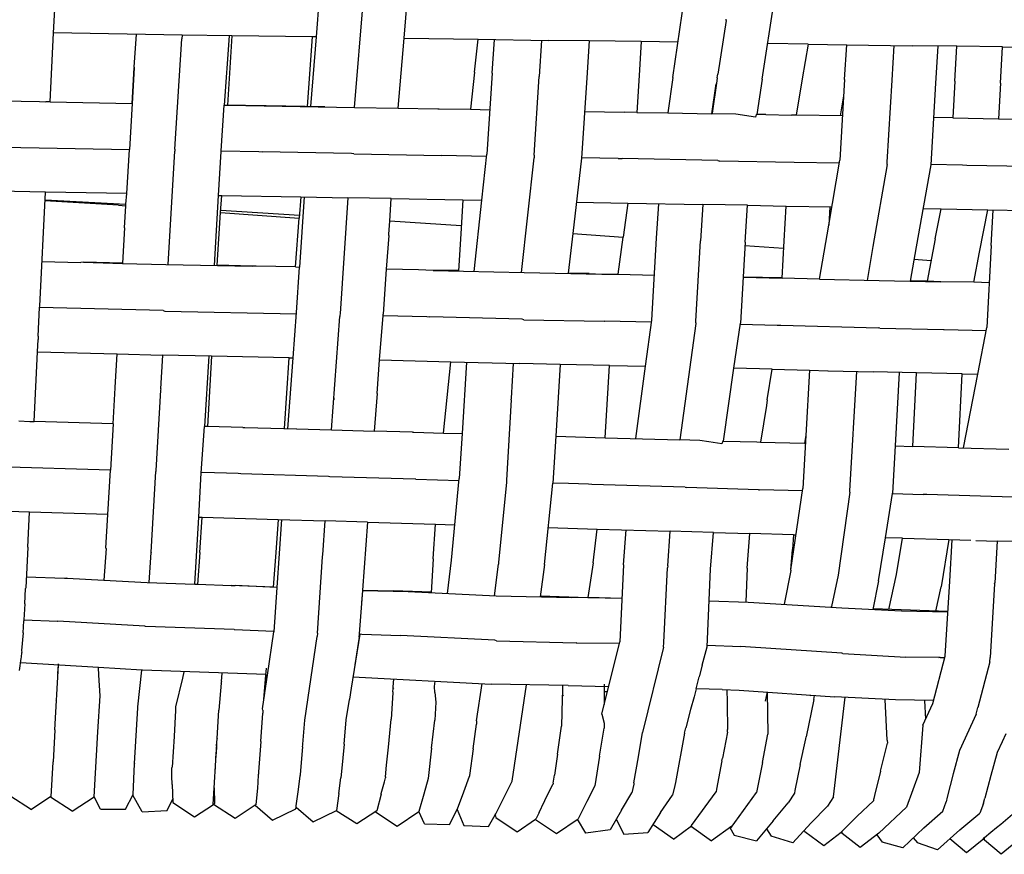
# Model space of a CAD drawing. Units: metres. Extents: x 2.06 to 8.35, y -1.77 to 2.31.
# Drawn here: x 7.48 to 7.65, y 1.06 to 1.2 of the extents above; entities that cross this region are included whole.
import ezdxf

# ---------------------------------------------------------------- set-up
doc = ezdxf.new("R2010")
doc.units = ezdxf.units.M
doc.layers.add('MOB_02', color=2, linetype='Continuous')

# ---------------------------------------------------------------- blocks, each defined once
blk = doc.blocks.new('4615CM_VISTA_02')
for p, q in [((-0.02781, 0.7719), (-0.02741, 0.77941)), ((0.01664, 0.77125), (0.01725, 0.77894)), ((0.02307, 0.75931), (0.02461, 0.77771)), ((0.03147, 0.77103), (0.03211, 0.77855)), ((0.07692, 0.76437), (0.0789, 0.77815)), ((0.09204, 0.7641), (0.09411, 0.77765)), ((0.08591, 0.77401), (0.08453, 0.76494)), ((0.08591, 0.77401), (0.08593, 0.77425)), ((-0.02842, 0.76023), (-0.02781, 0.7719)), ((-0.00606, 0.77153), (-0.02781, 0.7719)), ((-0.01418, 0.76611), (-0.0138, 0.77166)), ((-0.00606, 0.77153), (-0.00611, 0.7709)), ((0.00232, 0.77143), (-0.00606, 0.77153)), ((0.00186, 0.77143), (0.00105, 0.7597)), ((0.00232, 0.77143), (0.0016, 0.75969)), ((0.01596, 0.77126), (0.00232, 0.77143)), ((0.01513, 0.75945), (0.01596, 0.77126)), ((0.01571, 0.75944), (0.01664, 0.77125)), ((0.01664, 0.77125), (0.01596, 0.77126)), ((0.03048, 0.75918), (0.03147, 0.77103)), ((0.03147, 0.77103), (0.044, 0.77082)), ((-0.00731, 0.75222), (-0.00611, 0.7709)), ((0.04339, 0.76525), (0.044, 0.77082)), ((0.044, 0.77082), (0.05586, 0.77062)), ((0.04636, 0.76507), (0.04675, 0.77077)), ((0.05471, 0.77064), (0.0543, 0.76451)), ((0.06276, 0.77054), (0.05586, 0.77062)), ((0.06276, 0.77054), (0.06235, 0.76433)), ((0.07155, 0.77043), (0.06276, 0.77054)), ((0.07155, 0.77043), (0.07119, 0.76468)), ((0.07778, 0.77036), (0.07155, 0.77043)), ((0.0998, 0.77001), (0.09296, 0.77013)), ((0.0998, 0.77001), (0.09879, 0.76412)), ((0.0998, 0.77001), (0.10633, 0.7699)), ((0.10596, 0.76405), (0.10633, 0.7699)), ((0.10633, 0.7699), (0.11737, 0.76971)), ((0.11398, 0.76389), (0.11434, 0.76976)), ((0.12495, 0.76963), (0.11737, 0.76971)), ((0.12173, 0.76966), (0.12135, 0.76342)), ((0.12462, 0.76375), (0.12495, 0.76963)), ((0.13268, 0.76954), (0.12495, 0.76963)), ((0.13234, 0.76338), (0.13268, 0.76954)), ((0.13268, 0.76954), (0.13558, 0.76951)), ((-0.01455, 0.75999), (-0.01416, 0.76601)), ((-0.01416, 0.76601), (-0.01452, 0.75998)), ((-0.01418, 0.76611), (-0.01416, 0.76601)), ((0.04339, 0.76525), (0.0427, 0.75898)), ((0.04636, 0.76507), (0.04546, 0.75139)), ((0.05344, 0.75122), (0.0543, 0.76451)), ((0.06235, 0.76433), (0.06148, 0.75072)), ((0.07119, 0.76468), (0.07082, 0.75847)), ((0.07692, 0.76437), (0.07608, 0.75837)), ((0.08443, 0.76428), (0.08449, 0.76466)), ((0.08449, 0.76466), (0.08453, 0.76494)), ((0.0835, 0.75824), (0.08421, 0.76327)), ((0.08436, 0.76381), (0.08358, 0.75832)), ((0.08443, 0.76428), (0.08436, 0.76381)), ((0.09204, 0.7641), (0.09114, 0.75811)), ((0.09879, 0.76412), (0.09776, 0.758)), ((0.10596, 0.76405), (0.10513, 0.75036)), ((0.11316, 0.75007), (0.11398, 0.76389)), ((0.12135, 0.76342), (0.12054, 0.74958)), ((0.12462, 0.76375), (0.12428, 0.75752)), ((0.13234, 0.76338), (0.13201, 0.75738)), ((0.10579, 0.76124), (0.10522, 0.75787)), ((-0.03021, 0.76026), (-0.03638, 0.76036)), ((-0.02913, 0.76019), (-0.03021, 0.76026)), ((-0.02911, 0.76024), (-0.02913, 0.76019)), ((-0.02842, 0.76023), (-0.02911, 0.76024)), ((-0.02842, 0.76023), (-0.01455, 0.75999)), ((-0.01452, 0.75998), (-0.015, 0.75217)), ((-0.01452, 0.75998), (-0.01455, 0.75999)), ((0.00051, 0.75195), (0.00105, 0.7597)), ((0.00105, 0.7597), (0.0016, 0.75969)), ((0.00774, 0.75959), (0.0016, 0.75969)), ((0.00164, 0.75969), (0.0231, 0.75931)), ((0.00812, 0.75958), (0.00774, 0.75959)), ((0.01807, 0.7594), (0.00812, 0.75958)), ((0.0231, 0.75931), (0.03048, 0.75918)), ((0.03048, 0.75918), (0.03719, 0.75907)), ((0.03719, 0.75907), (0.03742, 0.75906)), ((0.03742, 0.75906), (0.0427, 0.75898)), ((0.0427, 0.75898), (0.04595, 0.75891)), ((0.06198, 0.75863), (0.06873, 0.7585)), ((0.07082, 0.75847), (0.06873, 0.7585)), ((0.07082, 0.75847), (0.07608, 0.75837)), ((0.07608, 0.75837), (0.0835, 0.75824)), ((0.08757, 0.75817), (0.0835, 0.75824)), ((0.09089, 0.75768), (0.08757, 0.75817)), ((0.091, 0.75811), (0.09089, 0.75768)), ((0.091, 0.75811), (0.09114, 0.75811)), ((0.09266, 0.75809), (0.09114, 0.75811)), ((0.09266, 0.75809), (0.09695, 0.758)), ((0.09776, 0.758), (0.09695, 0.758)), ((0.10559, 0.75786), (0.09776, 0.758)), ((0.12428, 0.75752), (0.12101, 0.7576)), ((0.12428, 0.75752), (0.13201, 0.75738)), ((0.13201, 0.75738), (0.14082, 0.75722)), ((-0.03638, 0.75256), (-0.015, 0.75217)), ((-0.01545, 0.74473), (-0.015, 0.75217)), ((-0.00843, 0.73273), (-0.0073, 0.7519)), ((-0.00731, 0.75222), (-0.0073, 0.7519)), ((0.00008, 0.74444), (0.00052, 0.75187)), ((0.00052, 0.75187), (0.00051, 0.75195)), ((0.00051, 0.75195), (0.00692, 0.75183)), ((0.00692, 0.75183), (0.00744, 0.75182)), ((0.02258, 0.75153), (0.00744, 0.75182)), ((0.02294, 0.75143), (0.02258, 0.75153)), ((0.02294, 0.75143), (0.03776, 0.75116)), ((0.0378, 0.75115), (0.03776, 0.75116)), ((0.04542, 0.75101), (0.0378, 0.75115)), ((0.04462, 0.7436), (0.04546, 0.75139)), ((0.05344, 0.75122), (0.05344, 0.75079)), ((0.05131, 0.73139), (0.05344, 0.75079)), ((0.06148, 0.75072), (0.05998, 0.73797)), ((0.06768, 0.75066), (0.06148, 0.75078)), ((0.06768, 0.75066), (0.06834, 0.75065)), ((0.08451, 0.75034), (0.06834, 0.75065)), ((0.08451, 0.75034), (0.08486, 0.75024)), ((0.09741, 0.75), (0.08486, 0.75024)), ((0.09745, 0.75), (0.09741, 0.75)), ((0.10505, 0.74986), (0.09745, 0.75)), ((0.10327, 0.7394), (0.10513, 0.75036)), ((0.11314, 0.74967), (0.11076, 0.73579)), ((0.11314, 0.74967), (0.11316, 0.75007)), ((0.12054, 0.74958), (0.11806, 0.73575)), ((0.1259, 0.74953), (0.12054, 0.74963)), ((0.12663, 0.74951), (0.1259, 0.74953)), ((0.1434, 0.74919), (0.12663, 0.74951)), ((-0.02919, 0.74499), (-0.03713, 0.74513)), ((-0.03016, 0.72568), (-0.02919, 0.74499)), ((-0.01545, 0.74473), (-0.02919, 0.74499)), ((-0.01558, 0.74295), (-0.01545, 0.74473)), ((-0.00061, 0.73258), (0.00008, 0.74444)), ((0.00008, 0.74444), (0.00063, 0.74443)), ((0.00043, 0.74154), (0.00063, 0.74443)), ((0.00063, 0.74443), (0.014, 0.74417)), ((-0.01681, 0.74277), (-0.02927, 0.74353)), ((-0.02926, 0.74366), (-0.01558, 0.74295)), ((-0.01681, 0.74277), (-0.01559, 0.74268)), ((-0.0158, 0.73893), (-0.01559, 0.74268)), ((-0.01559, 0.74268), (-0.01558, 0.74295)), ((0.014, 0.74417), (0.01373, 0.74059)), ((0.01458, 0.74416), (0.01377, 0.7323)), ((0.014, 0.74417), (0.02197, 0.74402)), ((0.02197, 0.74402), (0.02064, 0.72444)), ((0.0293, 0.74389), (0.02197, 0.74402)), ((0.02903, 0.7401), (0.0293, 0.74389)), ((0.0293, 0.74389), (0.0414, 0.74366)), ((0.0414, 0.74366), (0.04103, 0.73791)), ((0.0414, 0.74366), (0.04462, 0.7436)), ((0.04333, 0.73159), (0.04462, 0.7436)), ((0.06061, 0.7433), (0.06928, 0.74313)), ((0.06928, 0.74313), (0.06849, 0.73738)), ((0.06928, 0.74313), (0.08199, 0.74289)), ((0.07417, 0.73721), (0.07453, 0.74303)), ((0.08199, 0.74289), (0.08161, 0.73672)), ((0.08951, 0.74275), (0.08199, 0.74289)), ((0.08914, 0.73653), (0.08951, 0.74275)), ((0.08951, 0.74275), (0.09605, 0.74263)), ((-0.00016, 0.73263), (0.00043, 0.74154)), ((0.00043, 0.74154), (0.01373, 0.74059)), ((0.00046, 0.74194), (0.01377, 0.74111)), ((0.09572, 0.73675), (0.09605, 0.74263)), ((0.09605, 0.74263), (0.1038, 0.74248)), ((0.10345, 0.74249), (0.10327, 0.7394)), ((0.11921, 0.74219), (0.12228, 0.74213)), ((0.12129, 0.73709), (0.12228, 0.74213)), ((0.12228, 0.74213), (0.13018, 0.74198)), ((0.12879, 0.73485), (0.13018, 0.74198)), ((0.13018, 0.74198), (0.13875, 0.74182)), ((0.13077, 0.73597), (0.13111, 0.74196)), ((0.0131, 0.73233), (0.01373, 0.74059)), ((0.02887, 0.73786), (0.02903, 0.7401)), ((0.04112, 0.73927), (0.02903, 0.7401)), ((0.10174, 0.73028), (0.10327, 0.7394)), ((-0.0158, 0.73893), (-0.01616, 0.73298)), ((0.02887, 0.73767), (0.02845, 0.73198)), ((0.02887, 0.73767), (0.02887, 0.73786)), ((0.04103, 0.73791), (0.04064, 0.73166)), ((0.05998, 0.73797), (0.05921, 0.7313)), ((0.05998, 0.73797), (0.06849, 0.73738)), ((0.06764, 0.73111), (0.06849, 0.73738)), ((0.07333, 0.72331), (0.07417, 0.73721)), ((0.0808, 0.72314), (0.08161, 0.73672)), ((0.08914, 0.73653), (0.08834, 0.72284)), ((0.09538, 0.73044), (0.09572, 0.73675)), ((0.12129, 0.73709), (0.11991, 0.72992)), ((0.0891, 0.73594), (0.09565, 0.73549)), ((0.11076, 0.73579), (0.10979, 0.73007)), ((0.11806, 0.73575), (0.11703, 0.72993)), ((0.12781, 0.72974), (0.12879, 0.73485)), ((0.13077, 0.73597), (0.12999, 0.72209)), ((-0.02978, 0.73328), (-0.0232, 0.7331)), ((-0.02275, 0.73313), (-0.0232, 0.7331)), ((-0.01616, 0.73298), (-0.02275, 0.73313)), ((-0.02275, 0.73313), (-0.01617, 0.73292)), ((-0.01617, 0.73292), (-0.01616, 0.73298)), ((-0.01617, 0.73292), (-0.00884, 0.73274)), ((-0.00884, 0.73274), (0.00576, 0.73245)), ((0.11769, 0.73365), (0.12058, 0.73341)), ((-0.00016, 0.73257), (-0.00016, 0.73263)), ((0.00576, 0.73245), (-0.00016, 0.73263)), ((0.00645, 0.73248), (0.00576, 0.73245)), ((0.0131, 0.73233), (0.00645, 0.73248)), ((0.0131, 0.73233), (0.01377, 0.7323)), ((0.01326, 0.72463), (0.01377, 0.7323)), ((0.02845, 0.73198), (0.02793, 0.72434)), ((0.02849, 0.73196), (0.02845, 0.73198)), ((0.03387, 0.73186), (0.02849, 0.73196)), ((0.0364, 0.73176), (0.03387, 0.73186)), ((0.0364, 0.73176), (0.05174, 0.73138)), ((0.04065, 0.73171), (0.0364, 0.73176)), ((0.05174, 0.73138), (0.06491, 0.73112)), ((0.05921, 0.7313), (0.0592, 0.73123)), ((0.06275, 0.73122), (0.05921, 0.7313)), ((0.06275, 0.73122), (0.06491, 0.73112)), ((0.06491, 0.73112), (0.06764, 0.73111)), ((0.06764, 0.73111), (0.07379, 0.73095)), ((0.09538, 0.73048), (0.08879, 0.73063)), ((0.08879, 0.73063), (0.09538, 0.73044)), ((0.10174, 0.73028), (0.09538, 0.73044)), ((0.10174, 0.73028), (0.11178, 0.73002)), ((0.11178, 0.73002), (0.12226, 0.72983)), ((0.11991, 0.72992), (0.11704, 0.72999)), ((0.12226, 0.72983), (0.11991, 0.72992)), ((0.12781, 0.72974), (0.12226, 0.72983)), ((0.13042, 0.72967), (0.12781, 0.72974)), ((-0.03041, 0.72062), (-0.03018, 0.7255)), ((-0.03018, 0.7255), (-0.03016, 0.72568)), ((-0.00927, 0.72495), (-0.03018, 0.7255)), ((-0.00927, 0.72495), (-0.00902, 0.72488)), ((-0.00902, 0.72488), (0.01324, 0.72442)), ((0.01269, 0.71698), (0.01326, 0.72463)), ((0.02064, 0.72444), (0.02062, 0.72414)), ((0.0279, 0.72414), (0.02793, 0.72434)), ((0.01918, 0.70478), (0.02061, 0.72398)), ((0.02061, 0.7241), (0.02062, 0.72414)), ((0.02061, 0.7241), (0.02061, 0.72398)), ((0.02732, 0.71663), (0.0279, 0.72414)), ((0.0279, 0.72414), (0.03529, 0.72394)), ((0.03529, 0.72394), (0.03584, 0.72392)), ((0.05141, 0.72351), (0.03584, 0.72392)), ((0.05172, 0.72342), (0.05141, 0.72351)), ((0.05172, 0.72342), (0.0653, 0.72314)), ((0.0653, 0.72314), (0.06534, 0.72314)), ((0.07329, 0.72298), (0.06534, 0.72314)), ((0.07229, 0.71556), (0.07333, 0.72331)), ((0.08078, 0.7228), (0.07811, 0.70311)), ((0.08078, 0.7229), (0.0808, 0.72314)), ((0.08078, 0.7229), (0.08078, 0.7228)), ((0.08724, 0.7152), (0.08834, 0.72284)), ((0.08832, 0.72267), (0.09453, 0.72251)), ((0.09453, 0.72251), (0.09517, 0.72248)), ((0.09517, 0.72248), (0.11167, 0.72204)), ((0.11192, 0.72197), (0.11167, 0.72204)), ((0.11192, 0.72197), (0.12268, 0.72175)), ((0.12268, 0.72175), (0.1228, 0.72175)), ((0.1228, 0.72175), (0.1299, 0.72161)), ((0.12847, 0.71422), (0.12999, 0.72209)), ((-0.03054, 0.718), (-0.03044, 0.72006)), ((-0.03041, 0.72062), (-0.03045, 0.72013)), ((-0.03045, 0.72013), (-0.03044, 0.72006)), ((-0.03112, 0.70619), (-0.03054, 0.718)), ((-0.03054, 0.718), (-0.01705, 0.71764)), ((-0.01739, 0.71197), (-0.01705, 0.71764)), ((-0.01705, 0.71764), (-0.00944, 0.71744)), ((-0.0097, 0.71174), (-0.00936, 0.71744)), ((-0.00111, 0.71727), (-0.00944, 0.71744)), ((-0.00155, 0.71728), (-0.00232, 0.70538)), ((-0.00111, 0.71727), (-0.00178, 0.70537)), ((0.01202, 0.71699), (-0.00111, 0.71727)), ((0.01123, 0.705), (0.01202, 0.71699)), ((0.0118, 0.70499), (0.01269, 0.71698)), ((0.01202, 0.71699), (0.01269, 0.71698)), ((0.02689, 0.71094), (0.02732, 0.71663)), ((0.02732, 0.71663), (0.03936, 0.71631)), ((0.03812, 0.70425), (0.03936, 0.71631)), ((0.03936, 0.71631), (0.05095, 0.716)), ((0.04203, 0.71624), (0.04128, 0.70416)), ((0.04961, 0.71015), (0.04997, 0.71603)), ((0.05783, 0.71586), (0.05095, 0.716)), ((0.05783, 0.71586), (0.0571, 0.70371)), ((0.06618, 0.71569), (0.05783, 0.71586)), ((0.06549, 0.70347), (0.06618, 0.71569)), ((0.06618, 0.71569), (0.07229, 0.71556)), ((0.07064, 0.70332), (0.07229, 0.71556)), ((0.08547, 0.7029), (0.08724, 0.7152)), ((0.09372, 0.71503), (0.08724, 0.7152)), ((0.09288, 0.70989), (0.09372, 0.71503)), ((0.09372, 0.71503), (0.10002, 0.71486)), ((0.10002, 0.71486), (0.09939, 0.70383)), ((0.10002, 0.71486), (0.10312, 0.71479)), ((0.10316, 0.71478), (0.11079, 0.71458)), ((0.10687, 0.69451), (0.108, 0.71465)), ((0.1181, 0.71443), (0.11079, 0.71458)), ((0.1152, 0.71449), (0.11451, 0.70207)), ((0.11747, 0.70199), (0.1181, 0.71443)), ((0.12584, 0.71427), (0.1181, 0.71443)), ((0.12521, 0.70177), (0.12584, 0.71427)), ((0.12584, 0.71427), (0.12847, 0.71422)), ((0.12605, 0.70174), (0.12847, 0.71422)), ((-0.01773, 0.70582), (-0.01738, 0.71189)), ((-0.01738, 0.71189), (-0.01739, 0.71197)), ((-0.00972, 0.71151), (-0.01053, 0.69793)), ((-0.0097, 0.71174), (-0.00972, 0.71151)), ((0.01959, 0.71023), (0.01956, 0.70987)), ((0.02689, 0.71094), (0.02639, 0.70457)), ((0.04959, 0.70987), (0.04877, 0.69627)), ((0.04959, 0.70987), (0.04961, 0.71015)), ((0.09288, 0.70989), (0.09273, 0.70892)), ((0.09273, 0.70892), (0.09173, 0.70273)), ((-0.03181, 0.70613), (-0.03372, 0.70626)), ((-0.03178, 0.70621), (-0.03181, 0.70613)), ((-0.03178, 0.70621), (-0.03112, 0.70619)), ((-0.01773, 0.70582), (-0.03112, 0.70619)), ((-0.01773, 0.70582), (-0.01818, 0.69797)), ((-0.00283, 0.69753), (-0.00232, 0.70538)), ((-0.00178, 0.70537), (-0.00232, 0.70538)), ((0.00418, 0.7052), (-0.00178, 0.70537)), ((0.00418, 0.7052), (0.00455, 0.70519)), ((0.00455, 0.70519), (0.01331, 0.70494)), ((0.01327, 0.70495), (0.01919, 0.70478)), ((0.01919, 0.70478), (0.02639, 0.70457)), ((0.03289, 0.70439), (0.02639, 0.70457)), ((0.03289, 0.70439), (0.03312, 0.70438)), ((0.03312, 0.70438), (0.03812, 0.70425)), ((0.03812, 0.70425), (0.04128, 0.70416)), ((0.04128, 0.70416), (0.0408, 0.69655)), ((0.0571, 0.70371), (0.05662, 0.69579)), ((0.0571, 0.70371), (0.06549, 0.70347)), ((0.06549, 0.70347), (0.07811, 0.70311)), ((0.08149, 0.70301), (0.07811, 0.70311)), ((0.08297, 0.70277), (0.08149, 0.70301)), ((0.08522, 0.70242), (0.08297, 0.70277)), ((0.08534, 0.7029), (0.08522, 0.70242)), ((0.08534, 0.7029), (0.08547, 0.7029)), ((0.08547, 0.7029), (0.09109, 0.70274)), ((0.09109, 0.70274), (0.09173, 0.70273)), ((0.09173, 0.70273), (0.09918, 0.70252)), ((0.09939, 0.70383), (0.09888, 0.6949)), ((0.09939, 0.70383), (0.09918, 0.70252)), ((0.09918, 0.70252), (0.09931, 0.70251)), ((0.11451, 0.70207), (0.11407, 0.6941)), ((0.11451, 0.70207), (0.11747, 0.70199)), ((0.12521, 0.70177), (0.11747, 0.70199)), ((0.12521, 0.70177), (0.13372, 0.70152)), ((-0.01818, 0.69797), (-0.039, 0.69858)), ((-0.01864, 0.69048), (-0.01818, 0.69797)), ((-0.01132, 0.68413), (-0.01053, 0.69773)), ((-0.01053, 0.69793), (-0.01053, 0.69773)), ((-0.00327, 0.69003), (-0.00283, 0.69753)), ((-0.00279, 0.69754), (-0.00283, 0.69757)), ((-0.00283, 0.69753), (-0.00279, 0.69754)), ((-0.00255, 0.69756), (-0.00279, 0.69754)), ((0.0034, 0.69739), (-0.00255, 0.69756)), ((0.00384, 0.69737), (0.0034, 0.69739)), ((0.01868, 0.69693), (0.00384, 0.69737)), ((0.01893, 0.69686), (0.01868, 0.69693)), ((0.0334, 0.69643), (0.01893, 0.69686)), ((0.03346, 0.69643), (0.0334, 0.69643)), ((0.03346, 0.69643), (0.04077, 0.69621)), ((0.03947, 0.68277), (0.0408, 0.69655)), ((0.04877, 0.69627), (0.04876, 0.69597)), ((0.04876, 0.69597), (0.04743, 0.68237)), ((0.05519, 0.68201), (0.05662, 0.69579)), ((0.05924, 0.6957), (0.05662, 0.69579)), ((0.06264, 0.6956), (0.05924, 0.6957)), ((0.06321, 0.69558), (0.06264, 0.6956)), ((0.07901, 0.6951), (0.06321, 0.69558)), ((0.07901, 0.6951), (0.07924, 0.69504)), ((0.09141, 0.69467), (0.07924, 0.69504)), ((0.09141, 0.69467), (0.09155, 0.69467)), ((0.09882, 0.69446), (0.09155, 0.69467)), ((0.09689, 0.68113), (0.09888, 0.6949)), ((0.10686, 0.69426), (0.10687, 0.69451)), ((0.10686, 0.69426), (0.10485, 0.68023)), ((0.11287, 0.68656), (0.11405, 0.69404)), ((0.11405, 0.69404), (0.11407, 0.6941)), ((0.11405, 0.69404), (0.11925, 0.69388)), ((0.11986, 0.69386), (0.11925, 0.69388)), ((0.13619, 0.69337), (0.11986, 0.69386)), ((-0.03187, 0.69087), (-0.03964, 0.6911)), ((-0.03216, 0.68496), (-0.03187, 0.69087)), ((-0.01864, 0.69048), (-0.03187, 0.69087)), ((-0.01897, 0.6848), (-0.01864, 0.69048)), ((-0.00394, 0.67869), (-0.00327, 0.69003)), ((-0.00327, 0.69003), (-0.00271, 0.69001)), ((-0.00309, 0.68403), (-0.00271, 0.69001)), ((-0.00271, 0.69001), (0.01017, 0.68963)), ((0.01017, 0.68963), (0.00977, 0.68406)), ((0.01071, 0.68961), (0.00993, 0.67815)), ((0.01017, 0.68963), (0.01809, 0.68939)), ((0.0177, 0.68365), (0.01809, 0.68939)), ((0.02527, 0.68918), (0.01809, 0.68939)), ((0.02527, 0.68918), (0.02444, 0.67768)), ((0.02527, 0.68918), (0.0368, 0.68884)), ((0.03639, 0.683), (0.0368, 0.68884)), ((0.0368, 0.68884), (0.04005, 0.68874)), ((0.05584, 0.68827), (0.06413, 0.68802)), ((0.06346, 0.68232), (0.06413, 0.68802)), ((0.06413, 0.68802), (0.07648, 0.68766)), ((0.06858, 0.68198), (0.06902, 0.68788)), ((0.07604, 0.68178), (0.07648, 0.68766)), ((0.08377, 0.68744), (0.07648, 0.68766)), ((0.0833, 0.68123), (0.08377, 0.68744)), ((0.08377, 0.68744), (0.08993, 0.68725)), ((0.08949, 0.68143), (0.08993, 0.68725)), ((0.09732, 0.68703), (0.08993, 0.68725)), ((0.09732, 0.68703), (0.09713, 0.68456)), ((0.09732, 0.68703), (0.09774, 0.68702)), ((0.11171, 0.67925), (0.11287, 0.68656)), ((0.11575, 0.68648), (0.11287, 0.68656)), ((0.11474, 0.68035), (0.11575, 0.68648)), ((0.11575, 0.68648), (0.1236, 0.68624)), ((0.1236, 0.68624), (0.12229, 0.67827)), ((0.1236, 0.68624), (0.12733, 0.68613)), ((0.12374, 0.67921), (0.12413, 0.68622)), ((0.12814, 0.6861), (0.13174, 0.68599)), ((-0.03216, 0.68496), (-0.03252, 0.6781)), ((-0.01895, 0.68474), (-0.01929, 0.67937)), ((-0.01897, 0.6848), (-0.01895, 0.68474)), ((0.09689, 0.68113), (0.09713, 0.68456)), ((0.13174, 0.68599), (0.13134, 0.67895)), ((0.1384, 0.68579), (0.13174, 0.68599)), ((-0.01163, 0.67897), (-0.01132, 0.68406)), ((-0.01132, 0.68413), (-0.01132, 0.68406)), ((-0.00309, 0.68403), (-0.00347, 0.67867)), ((0.00977, 0.68406), (0.00931, 0.67818)), ((0.01681, 0.67043), (0.01768, 0.68334)), ((0.01768, 0.68337), (0.0177, 0.68365)), ((0.01768, 0.68334), (0.01768, 0.68337)), ((0.03639, 0.683), (0.03606, 0.67726)), ((0.03879, 0.67713), (0.03947, 0.68277)), ((0.04676, 0.67675), (0.04741, 0.68208)), ((0.04743, 0.68237), (0.04741, 0.68208)), ((0.05519, 0.68201), (0.05448, 0.67657)), ((0.06346, 0.68232), (0.06254, 0.67646)), ((0.06858, 0.68198), (0.06794, 0.66893)), ((0.07539, 0.66885), (0.07601, 0.68146)), ((0.07604, 0.68178), (0.07601, 0.68146)), ((0.08269, 0.66812), (0.0833, 0.68123)), ((0.08949, 0.68143), (0.08928, 0.67569)), ((0.09687, 0.68106), (0.09686, 0.68102)), ((0.09687, 0.68106), (0.09689, 0.68113)), ((-0.03243, 0.67993), (-0.02596, 0.67973)), ((-0.02596, 0.67973), (-0.0256, 0.67971)), ((-0.02553, 0.67971), (-0.0256, 0.67971)), ((-0.02553, 0.67971), (-0.0193, 0.6794)), ((-0.02553, 0.67971), (-0.01929, 0.67937)), ((0.09686, 0.68099), (0.09573, 0.6753)), ((0.09686, 0.68102), (0.09686, 0.68099)), ((0.10485, 0.68023), (0.10377, 0.67491)), ((0.11342, 0.67443), (0.11474, 0.68035)), ((-0.03265, 0.67538), (-0.03257, 0.67795)), ((-0.03252, 0.6781), (-0.03257, 0.67795)), ((-0.01929, 0.67937), (-0.01197, 0.67898)), ((-0.01197, 0.67898), (-0.00394, 0.67869)), ((-0.00394, 0.67869), (-0.00346, 0.67871)), ((-0.00346, 0.67871), (0.00222, 0.67847)), ((0.00222, 0.67847), (0.0029, 0.67848)), ((0.00931, 0.67818), (0.00222, 0.67847)), ((0.00993, 0.67815), (0.0029, 0.67848)), ((0.00993, 0.67812), (0.00931, 0.67818)), ((0.00993, 0.67815), (0.00942, 0.67065)), ((0.11171, 0.67925), (0.11075, 0.67443)), ((0.12137, 0.67414), (0.12229, 0.67827)), ((0.12297, 0.66656), (0.12374, 0.67921)), ((0.13133, 0.67876), (0.13057, 0.66629)), ((0.13133, 0.67876), (0.13134, 0.67895)), ((0.0239, 0.67029), (0.02447, 0.67763)), ((0.0243, 0.67563), (0.02446, 0.67763)), ((0.02444, 0.67768), (0.02969, 0.67759)), ((0.02446, 0.67763), (0.02444, 0.67768)), ((0.02446, 0.67763), (0.03215, 0.67744)), ((0.03607, 0.67734), (0.02969, 0.67759)), ((0.03215, 0.67744), (0.04704, 0.67674)), ((0.04704, 0.67674), (0.05979, 0.67645)), ((0.0545, 0.67671), (0.06254, 0.67646)), ((0.0683, 0.67627), (0.05979, 0.67645)), ((0.0683, 0.67627), (0.06254, 0.67646)), ((-0.03265, 0.67538), (-0.03282, 0.67267)), ((0.08305, 0.67587), (0.08964, 0.67568)), ((0.08964, 0.67568), (0.10549, 0.6747)), ((0.10375, 0.67481), (0.10377, 0.67491)), ((0.10387, 0.67491), (0.10377, 0.67491)), ((0.10549, 0.6747), (0.11559, 0.67418)), ((0.12343, 0.67406), (0.11077, 0.67453)), ((0.11559, 0.67418), (0.12342, 0.674)), ((-0.03296, 0.6705), (-0.03282, 0.67249)), ((-0.03282, 0.67267), (-0.02714, 0.67247)), ((-0.03282, 0.67267), (-0.03282, 0.67249)), ((-0.02714, 0.67247), (-0.02709, 0.67246)), ((-0.01239, 0.67158), (-0.02709, 0.67246)), ((-0.01228, 0.67155), (-0.01239, 0.67158)), ((0.0027, 0.67102), (-0.01228, 0.67155)), ((-0.03296, 0.6705), (-0.03325, 0.66748)), ((0.0027, 0.67102), (0.00276, 0.67102)), ((0.00276, 0.67102), (0.00943, 0.67075)), ((0.00835, 0.66333), (0.00942, 0.67065)), ((0.01469, 0.65573), (0.01677, 0.66987)), ((0.01681, 0.67043), (0.01677, 0.66987)), ((0.02397, 0.67027), (0.02252, 0.66111)), ((0.02387, 0.66975), (0.02314, 0.66507)), ((0.02387, 0.66975), (0.02392, 0.67026)), ((0.02392, 0.67026), (0.0239, 0.67029)), ((0.02392, 0.67026), (0.02406, 0.67029)), ((0.02406, 0.67029), (0.02429, 0.67025)), ((0.02429, 0.67025), (0.03087, 0.67002)), ((0.04679, 0.66923), (0.03087, 0.67002)), ((0.0471, 0.66914), (0.04679, 0.66923)), ((0.0471, 0.66914), (0.06054, 0.66881)), ((0.06059, 0.66881), (0.06054, 0.66881)), ((0.06059, 0.66881), (0.06788, 0.66871)), ((0.06493, 0.65674), (0.06794, 0.66893)), ((0.07535, 0.66803), (0.0718, 0.65363)), ((0.07535, 0.66803), (0.07539, 0.66885)), ((0.08189, 0.66503), (0.08269, 0.66812)), ((0.0827, 0.66838), (0.08842, 0.66817)), ((0.0892, 0.66813), (0.08842, 0.66817)), ((0.10548, 0.66702), (0.0892, 0.66813)), ((-0.0336, 0.66413), (-0.03328, 0.66614)), ((-0.03328, 0.66614), (-0.03325, 0.66634)), ((-0.03325, 0.66748), (-0.0332, 0.66713)), ((-0.03325, 0.66634), (-0.0332, 0.66713)), ((0.10568, 0.66696), (0.10548, 0.66702)), ((0.10568, 0.66696), (0.1163, 0.66637)), ((0.1163, 0.66637), (0.11632, 0.66637)), ((0.1221, 0.66631), (0.11632, 0.66637)), ((0.12087, 0.65854), (0.12297, 0.66656)), ((0.1221, 0.66631), (0.12187, 0.66626)), ((0.1221, 0.66631), (0.1229, 0.6663)), ((0.13053, 0.66559), (0.13057, 0.66629)), ((-0.02023, 0.66459), (-0.0334, 0.66538)), ((-0.02759, 0.65407), (-0.02696, 0.665)), ((-0.02705, 0.6642), (-0.02698, 0.66522)), ((-0.02698, 0.66522), (-0.02698, 0.66525)), ((-0.02015, 0.6633), (-0.02023, 0.66459)), ((-0.01288, 0.66417), (-0.02023, 0.66459)), ((0.00808, 0.66334), (0.00818, 0.66451)), ((0.08189, 0.66503), (0.08142, 0.66325)), ((0.13053, 0.66559), (0.1285, 0.65786)), ((-0.02708, 0.6636), (-0.02707, 0.66379)), ((-0.02707, 0.66379), (-0.02705, 0.6642)), ((-0.01994, 0.65983), (-0.02015, 0.6633)), ((-0.01354, 0.65794), (-0.01288, 0.66417)), ((-0.01276, 0.66415), (-0.01288, 0.66417)), ((0.00809, 0.66343), (-0.01276, 0.66415)), ((-0.00603, 0.66281), (-0.00718, 0.65795)), ((-0.00577, 0.66391), (-0.00603, 0.66281)), ((0.0006, 0.66227), (0.00071, 0.66368)), ((0.00774, 0.65919), (0.00808, 0.66334)), ((0.00791, 0.66036), (0.00819, 0.66334)), ((0.00791, 0.66036), (0.00835, 0.66333)), ((0.00808, 0.66334), (0.00835, 0.66333)), ((0.02282, 0.66304), (0.04619, 0.66182)), ((0.08083, 0.66099), (0.08137, 0.66306)), ((0.08142, 0.66325), (0.08137, 0.66306)), ((0.00054, 0.66198), (0.00011, 0.65738)), ((0.00054, 0.66198), (0.00055, 0.66202)), ((0.0006, 0.66227), (0.00055, 0.66202)), ((0.02252, 0.66111), (0.02222, 0.65924)), ((0.02962, 0.66106), (0.02963, 0.66134)), ((0.0297, 0.66118), (0.02962, 0.66106)), ((0.02963, 0.66134), (0.0297, 0.66265)), ((0.0297, 0.66265), (0.02977, 0.66264)), ((0.0366, 0.66139), (0.03674, 0.66231)), ((0.03668, 0.66037), (0.0366, 0.66139)), ((0.04373, 0.6556), (0.04468, 0.66189)), ((0.05923, 0.66156), (0.04619, 0.66182)), ((0.04971, 0.64538), (0.05217, 0.6617)), ((0.05825, 0.66158), (0.05823, 0.66022)), ((0.05923, 0.66156), (0.06608, 0.66139)), ((0.06536, 0.66057), (0.06538, 0.66181)), ((-0.02031, 0.65373), (-0.01994, 0.65983)), ((0.00751, 0.65763), (0.0079, 0.66028)), ((0.0079, 0.66028), (0.00791, 0.66036)), ((0.02958, 0.66034), (0.0293, 0.65588)), ((0.02958, 0.6605), (0.02962, 0.66106)), ((0.02958, 0.6605), (0.02958, 0.66034)), ((0.03668, 0.66037), (0.03681, 0.65877)), ((0.05821, 0.65974), (0.0582, 0.6593)), ((0.05823, 0.66022), (0.05821, 0.65974)), ((0.05843, 0.65995), (0.05821, 0.65974)), ((0.06533, 0.65836), (0.06536, 0.66057)), ((0.06536, 0.66057), (0.06587, 0.66055)), ((0.0805, 0.65967), (0.07992, 0.65753)), ((0.08083, 0.66099), (0.0805, 0.65967)), ((0.08527, 0.66089), (0.08083, 0.66099)), ((0.08527, 0.66089), (0.08812, 0.66081)), ((0.08603, 0.66087), (0.08607, 0.65876)), ((0.08812, 0.66081), (0.10429, 0.65968)), ((0.09284, 0.66048), (0.09254, 0.65893)), ((0.09289, 0.66048), (0.093, 0.65335)), ((0.10019, 0.65996), (0.10012, 0.65979)), ((0.10073, 0.65922), (0.10084, 0.65986)), ((0.10084, 0.65986), (0.10085, 0.65992)), ((0.10406, 0.64275), (0.10605, 0.65958)), ((0.11455, 0.65914), (0.10429, 0.65968)), ((-0.02731, 0.65892), (-0.02736, 0.65903)), ((-0.01411, 0.64837), (-0.01354, 0.65778)), ((-0.01354, 0.65778), (-0.01354, 0.65794)), ((-0.00718, 0.65795), (-0.00717, 0.65734)), ((0.02168, 0.65577), (0.02222, 0.65921)), ((0.02222, 0.65924), (0.02222, 0.65921)), ((0.03681, 0.65877), (0.03667, 0.65569)), ((0.0582, 0.6593), (0.05808, 0.6547)), ((0.08607, 0.65876), (0.08607, 0.65843)), ((0.08607, 0.65843), (0.08615, 0.65415)), ((0.10073, 0.65922), (0.09945, 0.65288)), ((0.11316, 0.65231), (0.11279, 0.65923)), ((0.12099, 0.65901), (0.11455, 0.65914)), ((0.11917, 0.65485), (0.12087, 0.65854)), ((0.11945, 0.65904), (0.11964, 0.65586)), ((0.12821, 0.65673), (0.1285, 0.65786)), ((-0.00717, 0.65734), (-0.00743, 0.65301)), ((-0.00017, 0.65262), (0.00011, 0.65738)), ((0.00721, 0.65213), (0.00755, 0.65689)), ((0.00759, 0.65738), (0.00751, 0.65763)), ((0.00759, 0.65738), (0.00755, 0.65689)), ((0.06493, 0.65674), (0.06528, 0.65519)), ((0.07992, 0.65753), (0.07912, 0.65441)), ((0.12821, 0.65673), (0.12537, 0.65058)), ((0.01434, 0.65166), (0.01469, 0.65573)), ((0.0213, 0.65168), (0.02168, 0.65577)), ((0.02881, 0.65113), (0.0293, 0.65588)), ((0.03612, 0.65096), (0.03667, 0.65569)), ((0.04312, 0.65087), (0.04368, 0.65504)), ((0.04373, 0.6556), (0.04368, 0.65504)), ((0.05738, 0.64998), (0.05808, 0.6547)), ((0.06528, 0.65519), (0.06527, 0.65436)), ((0.07889, 0.65353), (0.07912, 0.65441)), ((0.11917, 0.65485), (0.11858, 0.64688)), ((-0.02759, 0.65402), (-0.02789, 0.64869)), ((-0.02759, 0.65407), (-0.02759, 0.65402)), ((-0.02094, 0.64276), (-0.02031, 0.65373)), ((-0.00744, 0.65294), (-0.00774, 0.64778)), ((-0.00743, 0.65301), (-0.00744, 0.65294)), ((0.06451, 0.64965), (0.06527, 0.65436)), ((0.07109, 0.64953), (0.0718, 0.65363)), ((0.07889, 0.65353), (0.07736, 0.64517)), ((0.08618, 0.65371), (0.0853, 0.64931)), ((0.08618, 0.65371), (0.08615, 0.65415)), ((0.09205, 0.64858), (0.093, 0.65335)), ((0.09939, 0.65253), (0.09945, 0.65288)), ((0.13324, 0.65341), (0.1326, 0.65204)), ((-0.00085, 0.64143), (-0.00021, 0.65171)), ((-0.00025, 0.65135), (-0.00032, 0.65003)), ((-0.00025, 0.65135), (-0.00014, 0.65256)), ((-0.00017, 0.65262), (-0.00015, 0.6526)), ((-0.00017, 0.65262), (-0.00014, 0.65256)), ((-0.00014, 0.65256), (-0.00015, 0.6526)), ((0.00721, 0.65213), (0.00685, 0.64698)), ((0.0143, 0.6512), (0.01391, 0.64653)), ((0.0143, 0.6512), (0.01432, 0.65154)), ((0.01432, 0.65154), (0.01434, 0.65166)), ((0.0213, 0.65168), (0.02089, 0.64706)), ((0.02851, 0.64812), (0.02881, 0.65113)), ((0.02885, 0.65152), (0.0289, 0.65147)), ((0.09846, 0.64823), (0.09939, 0.65253)), ((0.11202, 0.6471), (0.1132, 0.6518)), ((0.11316, 0.65231), (0.1132, 0.6518)), ((0.1326, 0.65204), (0.13177, 0.65025)), ((-0.00037, 0.64921), (-0.00035, 0.6496)), ((0.03612, 0.65096), (0.03554, 0.64587)), ((0.04312, 0.65087), (0.04253, 0.64633)), ((0.05738, 0.64998), (0.05687, 0.64644)), ((0.06451, 0.64965), (0.06372, 0.6446)), ((0.07034, 0.64514), (0.07109, 0.64953)), ((0.12537, 0.65058), (0.12434, 0.64665)), ((0.13177, 0.65025), (0.13069, 0.64633)), ((-0.02793, 0.64864), (-0.02827, 0.6428)), ((-0.02789, 0.64869), (-0.02793, 0.64864)), ((-0.01424, 0.6458), (-0.01413, 0.64832)), ((-0.01411, 0.64837), (-0.01413, 0.64832)), ((-0.00779, 0.64764), (-0.00774, 0.64778)), ((0.02829, 0.64613), (0.02851, 0.64812)), ((0.08521, 0.64885), (0.08429, 0.64406)), ((0.08521, 0.64885), (0.0853, 0.64931)), ((0.09205, 0.64858), (0.09106, 0.64347)), ((0.09846, 0.64823), (0.09754, 0.64382)), ((-0.0078, 0.64622), (-0.00779, 0.64764)), ((-0.00775, 0.64482), (-0.0078, 0.64622)), ((-0.00052, 0.64731), (-0.00053, 0.64721)), ((-0.00053, 0.64721), (-0.00052, 0.64716)), ((-0.00052, 0.64716), (-0.00053, 0.64712)), ((-0.0005, 0.64746), (-0.00052, 0.64731)), ((-0.00052, 0.64731), (-0.00052, 0.64716)), ((-0.0005, 0.64746), (-0.00048, 0.64748)), ((0.00676, 0.64511), (0.00685, 0.64658)), ((0.00685, 0.64698), (0.00685, 0.64658)), ((0.01352, 0.64361), (0.01387, 0.64625)), ((0.01387, 0.64625), (0.01388, 0.64638)), ((0.01391, 0.64653), (0.01388, 0.64638)), ((0.02089, 0.64706), (0.02076, 0.64596)), ((0.02829, 0.64613), (0.02829, 0.6461)), ((0.04155, 0.6436), (0.04253, 0.64622)), ((0.04253, 0.64633), (0.04253, 0.64622)), ((0.05666, 0.64506), (0.05687, 0.64644)), ((0.11202, 0.6471), (0.111, 0.64296)), ((0.11858, 0.64688), (0.11642, 0.641)), ((0.12434, 0.64665), (0.12333, 0.6427)), ((0.13069, 0.64633), (0.12967, 0.64252)), ((-0.01435, 0.64314), (-0.01424, 0.64571)), ((-0.01424, 0.64571), (-0.01424, 0.6458)), ((-0.00775, 0.64482), (-0.00765, 0.64177)), ((0.00671, 0.64433), (0.00676, 0.64511)), ((0.0204, 0.64332), (0.02076, 0.64596)), ((0.0276, 0.64332), (0.02815, 0.6453)), ((0.02815, 0.6453), (0.0283, 0.64599)), ((0.02831, 0.64607), (0.0283, 0.64599)), ((0.03554, 0.64587), (0.03478, 0.64318)), ((0.04699, 0.63988), (0.04971, 0.64538)), ((0.05527, 0.64214), (0.05664, 0.6449)), ((0.05664, 0.6449), (0.05666, 0.64492)), ((0.05666, 0.64506), (0.05666, 0.64492)), ((0.06372, 0.6446), (0.06234, 0.64194)), ((0.0703, 0.64488), (0.06997, 0.64344)), ((0.07034, 0.64514), (0.0703, 0.64488)), ((0.07727, 0.64464), (0.07686, 0.64304)), ((0.07736, 0.64517), (0.07727, 0.64464)), ((-0.0352, 0.643), (-0.03156, 0.64063)), ((-0.02827, 0.6428), (-0.03156, 0.64063)), ((-0.02832, 0.64271), (-0.02832, 0.64276)), ((-0.02465, 0.64032), (-0.02094, 0.64276)), ((-0.01989, 0.64064), (-0.02094, 0.64276)), ((-0.01563, 0.64066), (-0.01435, 0.64314)), ((-0.01286, 0.64024), (-0.01439, 0.64306)), ((-0.00065, 0.64428), (-0.0006, 0.64163)), ((0.00646, 0.64145), (0.0067, 0.64419)), ((0.0067, 0.64419), (0.00671, 0.64433)), ((0.01323, 0.64125), (0.01352, 0.64361)), ((0.0204, 0.64332), (0.02003, 0.64042)), ((0.02758, 0.64322), (0.02683, 0.64039)), ((0.02758, 0.64322), (0.0276, 0.64332)), ((0.03478, 0.64318), (0.03398, 0.64028)), ((0.0405, 0.64072), (0.04154, 0.64358)), ((0.04154, 0.64358), (0.04155, 0.6436)), ((0.06821, 0.64049), (0.06997, 0.64344)), ((0.07485, 0.64008), (0.07686, 0.64304)), ((0.08008, 0.63789), (0.08422, 0.64359)), ((0.08429, 0.64406), (0.08422, 0.64359)), ((0.08664, 0.63739), (0.09106, 0.64347)), ((0.09748, 0.64336), (0.09642, 0.64174)), ((0.09754, 0.64382), (0.09748, 0.64336)), ((0.10406, 0.64275), (0.10305, 0.6412)), ((0.111, 0.64296), (0.1109, 0.64247)), ((-0.02465, 0.64032), (-0.02832, 0.64271)), ((-0.0086, 0.64045), (-0.00767, 0.64241)), ((-0.00765, 0.64177), (-0.00399, 0.63938)), ((-0.00399, 0.63938), (-0.00078, 0.64148)), ((-0.00078, 0.64148), (-0.0006, 0.64163)), ((-0.00078, 0.64148), (-0.00078, 0.64151)), ((0.00289, 0.63911), (-0.00078, 0.64148)), ((0.00646, 0.64145), (0.00289, 0.63911)), ((0.00629, 0.64134), (0.00921, 0.63882)), ((0.01319, 0.64098), (0.01323, 0.64125)), ((0.0543, 0.64012), (0.05515, 0.6419)), ((0.05515, 0.6419), (0.05527, 0.64214)), ((0.05526, 0.64204), (0.05515, 0.6419)), ((0.06234, 0.64194), (0.06088, 0.63905)), ((0.09386, 0.63868), (0.09642, 0.64174)), ((0.10027, 0.63832), (0.10305, 0.6412)), ((0.11082, 0.64208), (0.10808, 0.63949)), ((0.11087, 0.64233), (0.11082, 0.64208)), ((0.11093, 0.64245), (0.11087, 0.64233)), ((0.11093, 0.64245), (0.1109, 0.64247)), ((0.12255, 0.64034), (0.12315, 0.64192)), ((0.12333, 0.6427), (0.12315, 0.64192)), ((0.12947, 0.64165), (0.12883, 0.64001)), ((0.12939, 0.64145), (0.12967, 0.64252)), ((-0.01989, 0.64064), (-0.01563, 0.64066)), ((-0.01286, 0.64024), (-0.0086, 0.64045)), ((0.00921, 0.63882), (0.01316, 0.64071)), ((0.01316, 0.64071), (0.01319, 0.64098)), ((0.01319, 0.64098), (0.01609, 0.63851)), ((0.01609, 0.63851), (0.02003, 0.64042)), ((0.02347, 0.63816), (0.02, 0.64041)), ((0.02683, 0.64039), (0.02347, 0.63816)), ((0.02663, 0.64026), (0.02664, 0.64019)), ((0.02664, 0.64019), (0.03029, 0.63779)), ((0.03029, 0.63779), (0.03398, 0.64028)), ((0.0349, 0.63816), (0.03393, 0.64025)), ((0.03912, 0.6381), (0.0405, 0.64072)), ((0.04044, 0.6406), (0.04159, 0.63791)), ((0.04576, 0.63772), (0.04687, 0.63971)), ((0.04687, 0.63971), (0.04699, 0.63988)), ((0.04687, 0.63971), (0.04698, 0.63925)), ((0.0543, 0.64012), (0.05382, 0.63908)), ((0.06821, 0.64049), (0.0663, 0.63719)), ((0.07485, 0.64008), (0.07267, 0.63673)), ((0.10808, 0.63949), (0.10553, 0.63693)), ((0.11642, 0.641), (0.11175, 0.63663)), ((0.11935, 0.63749), (0.12255, 0.64034)), ((0.12542, 0.63716), (0.12883, 0.64001)), ((0.13236, 0.63815), (0.13438, 0.63981)), ((0.0349, 0.63816), (0.03912, 0.6381)), ((0.04159, 0.63791), (0.04576, 0.63772)), ((0.04698, 0.63925), (0.05058, 0.63684)), ((0.05058, 0.63684), (0.05369, 0.63896)), ((0.05369, 0.63896), (0.0537, 0.63899)), ((0.05369, 0.63896), (0.0537, 0.63893)), ((0.0537, 0.63899), (0.05382, 0.63908)), ((0.0537, 0.63899), (0.0537, 0.63893)), ((0.0537, 0.63893), (0.05726, 0.63653)), ((0.05726, 0.63653), (0.06088, 0.63905)), ((0.06221, 0.63662), (0.06081, 0.639)), ((0.06733, 0.63897), (0.06862, 0.63643)), ((0.07356, 0.6381), (0.0736, 0.63801)), ((0.077, 0.6356), (0.0736, 0.63801)), ((0.077, 0.6356), (0.08008, 0.63783)), ((0.08003, 0.63781), (0.08008, 0.63783)), ((0.08005, 0.63782), (0.08003, 0.63781)), ((0.08003, 0.63781), (0.08007, 0.63771)), ((0.08005, 0.63782), (0.08007, 0.63771)), ((0.08008, 0.63783), (0.08008, 0.63789)), ((0.08687, 0.63777), (0.08347, 0.6353)), ((0.09386, 0.63868), (0.09106, 0.6353)), ((0.09722, 0.63495), (0.10027, 0.63832)), ((0.13166, 0.63756), (0.13236, 0.63815)), ((0.0663, 0.63719), (0.06221, 0.63662)), ((0.06862, 0.63643), (0.07267, 0.63673)), ((0.08007, 0.63771), (0.08347, 0.6353)), ((0.08655, 0.63754), (0.08726, 0.63627)), ((0.08726, 0.63627), (0.09106, 0.6353)), ((0.09276, 0.63735), (0.09354, 0.6361)), ((0.09722, 0.63495), (0.09354, 0.6361)), ((0.09913, 0.63705), (0.09926, 0.63685)), ((0.10244, 0.63445), (0.09926, 0.63685)), ((0.1054, 0.63673), (0.10244, 0.63445)), ((0.10538, 0.63676), (0.10553, 0.63693)), ((0.10538, 0.63676), (0.10548, 0.63678)), ((0.10538, 0.63676), (0.10552, 0.63657)), ((0.10548, 0.63678), (0.10544, 0.63683)), ((0.10553, 0.63682), (0.10548, 0.63678)), ((0.10552, 0.63657), (0.10553, 0.63693)), ((0.10861, 0.63417), (0.10552, 0.63657)), ((0.11175, 0.63663), (0.10861, 0.63417)), ((0.11139, 0.63634), (0.1123, 0.6351)), ((0.11935, 0.63749), (0.11583, 0.63414)), ((0.12166, 0.63381), (0.12542, 0.63716)), ((0.12963, 0.63585), (0.1307, 0.63677)), ((0.1307, 0.63677), (0.13166, 0.63756)), ((0.13675, 0.6366), (0.13243, 0.63304)), ((0.11583, 0.63414), (0.1123, 0.6351)), ((0.11758, 0.63581), (0.11826, 0.63495)), ((0.12166, 0.63381), (0.11826, 0.63495)), ((0.12376, 0.63568), (0.12659, 0.63333)), ((0.12659, 0.63333), (0.12948, 0.63572)), ((0.12942, 0.63567), (0.12946, 0.63574)), ((0.12942, 0.63567), (0.12962, 0.63545)), ((0.12946, 0.63574), (0.12963, 0.63585)), ((0.12946, 0.63574), (0.12948, 0.63572)), ((0.12948, 0.63572), (0.12963, 0.63585)), ((0.12962, 0.63545), (0.12963, 0.63585)), ((0.13243, 0.63304), (0.12962, 0.63545))]:
    blk.add_line(p, q)

msp = doc.modelspace()

# ---------------------------------------------------------------- block references
at = {"layer": 'MOB_02'}
msp.add_blockref('4615CM_VISTA_02', (7.51324, 0.42657), dxfattribs=at)

doc.saveas('drawing.dxf')
